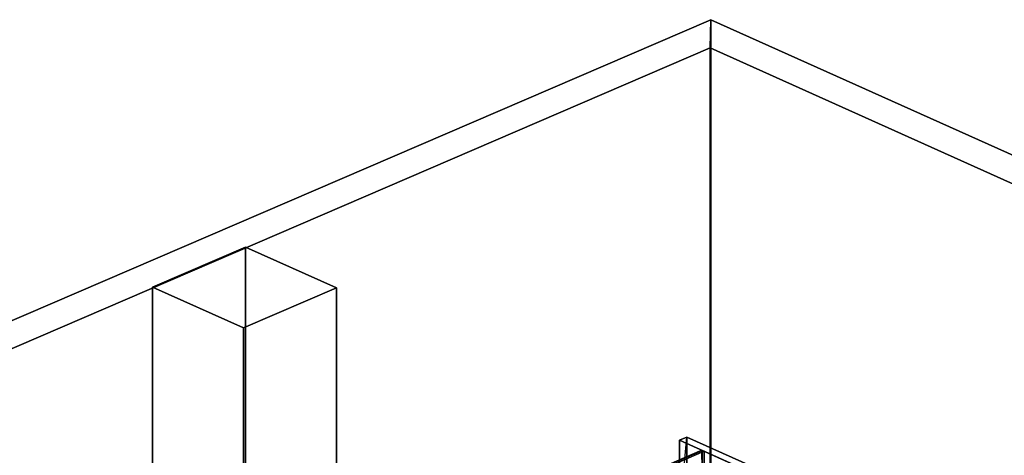
# Model space of a CAD drawing. Extents: x -49 to 6340, y -864 to 4304.
# Drawn here: x 3304 to 4817, y 3634 to 4304 of the extents above; entities that cross this region are included whole.
import ezdxf

# ---------------------------------------------------------------- set-up
doc = ezdxf.new("R2010")
doc.units = 0
doc.layers.add('layer0', color=7, linetype='CONTINUOUS')

# ---------------------------------------------------------------- blocks, each defined once
blk = doc.blocks.new('PF_OBJECT0')
at = {"layer": 'layer0'}
for p, q in [((-49, 2401.8), (4366.5, 4304)), ((4366.5, 4304), (-49, 2401.8)), ((4365.4, 4260.5), (4366.5, 4304)), ((4366.5, 4304), (4365.4, 4260.5)), ((4366.5, 4304), (4366.5, 1924.3)), ((4366.5, 1924.3), (4366.5, 4304)), ((0, 2379.8), (4365.4, 4260.5)), ((4365.4, 4260.5), (0, 2379.8)), ((4365.4, 4260.5), (4365.4, 1880.7)), ((4365.4, 1880.7), (4365.4, 4260.5))]:
    blk.add_line(p, q, dxfattribs=at)
blk = doc.blocks.new('PF_OBJECT4')
at = {"layer": 'layer0'}
for p, q in [((4366.5, 4304), (4365.4, 4260.5)), ((4365.4, 4260.5), (4366.5, 4304)), ((4366.5, 1924.3), (4366.5, 4304)), ((4366.5, 4304), (5674.8, 3716.3)), ((5674.8, 3716.3), (4366.5, 4304)), ((4366.5, 4304), (4366.5, 1924.3)), ((4365.4, 4260.5), (5624.8, 3694.7)), ((4365.4, 1880.7), (4365.4, 4260.5)), ((4365.4, 4260.5), (4365.4, 1880.7)), ((5624.8, 3694.7), (4365.4, 4260.5))]:
    blk.add_line(p, q, dxfattribs=at)
blk = doc.blocks.new('PF_OBJECT57')
at = {"layer": 'layer0'}
for p, q in [((3947.4, 3466.8), (4353.3, 3641.6)), ((4353.3, 3641.6), (3947.4, 3466.8)), ((4356.1, 3640.4), (3950.2, 3465.5)), ((3950.2, 3465.5), (4356.1, 3640.4)), ((4353.3, 3641.6), (4353.3, 1979.4)), ((4353.3, 1979.4), (4353.3, 3641.6)), ((4353.3, 3641.6), (4356.1, 3640.4)), ((4356.1, 3640.4), (4353.3, 3641.6)), ((4356.1, 1978.1), (4356.1, 3640.4)), ((4356.1, 3640.4), (4356.1, 1978.1)), ((3947.4, 1804.6), (3947.4, 3466.8)), ((3950.2, 3465.5), (3947.4, 3466.8)), ((3947.4, 3466.8), (3947.4, 1804.6)), ((3947.4, 3466.8), (3950.2, 3465.5)), ((3950.2, 3465.5), (3950.2, 1803.3)), ((3950.2, 1803.3), (3950.2, 3465.5)), ((4353.3, 1979.4), (3947.4, 1804.6)), ((3947.4, 1804.6), (4353.3, 1979.4)), ((3950.2, 1803.3), (4356.1, 1978.1)), ((4356.1, 1978.1), (3950.2, 1803.3)), ((4356.1, 1978.1), (4353.3, 1979.4)), ((4353.3, 1979.4), (4356.1, 1978.1)), ((3947.4, 1804.6), (3950.2, 1803.3)), ((3950.2, 1803.3), (3947.4, 1804.6))]:
    blk.add_line(p, q, dxfattribs=at)
blk = doc.blocks.new('PF_OBJECT58')
at = {"layer": 'layer0'}
for p, q in [((4329.7, 3662.3), (4318.3, 3657.4)), ((4318.3, 3657.4), (4329.7, 3662.3)), ((4725.7, 3484.4), (4329.7, 3662.3)), ((4329.7, 2000), (4329.7, 3662.3)), ((4329.7, 3662.3), (4725.7, 3484.4)), ((4329.7, 3662.3), (4329.7, 2000)), ((4318.3, 3657.4), (4714.3, 3479.4)), ((4714.3, 3479.4), (4318.3, 3657.4)), ((4318.3, 3657.4), (4318.3, 1995.1)), ((4318.3, 1995.1), (4318.3, 3657.4)), ((4352.6, 3642), (3946.7, 3467.1)), ((3946.7, 3467.1), (4352.6, 3642)), ((4713.6, 3479.8), (4352.6, 3642)), ((4352.6, 3627.6), (4352.6, 3642)), ((4352.6, 3642), (4713.6, 3479.8)), ((4352.6, 3642), (4352.6, 3627.6))]:
    blk.add_line(p, q, dxfattribs=at)
blk = doc.blocks.new('PF_SKETCH60')
at = {"layer": 'layer0'}
blk.add_line((4297, 3299.7), (4329.7, 3662.3), dxfattribs=at)
blk = doc.blocks.new('PF_OBJECT93')
at = {"layer": 'layer0'}
for p, q in [((3508.1, 3892.9), (3651, 3954.5)), ((3651, 3954.5), (3508.1, 3892.9)), ((3651, 3954.5), (3651, 3011.5)), ((3651, 3011.5), (3651, 3954.5)), ((3651, 3954.5), (3790.9, 3891.6)), ((3790.9, 3891.6), (3651, 3954.5)), ((3508.1, 2950), (3508.1, 3892.9)), ((3648, 3830), (3508.1, 3892.9)), ((3508.1, 3892.9), (3508.1, 2950)), ((3508.1, 3892.9), (3648, 3830)), ((3790.9, 3891.6), (3648, 3830)), ((3648, 3830), (3790.9, 3891.6)), ((3790.9, 2948.7), (3790.9, 3891.6)), ((3790.9, 3891.6), (3790.9, 2948.7)), ((3648, 3830), (3648, 2887.1)), ((3648, 2887.1), (3648, 3830)), ((3651, 3011.5), (3508.1, 2950)), ((3508.1, 2950), (3651, 3011.5)), ((3790.9, 2948.7), (3651, 3011.5)), ((3651, 3011.5), (3790.9, 2948.7)), ((3508.1, 2950), (3648, 2887.1)), ((3648, 2887.1), (3508.1, 2950)), ((3648, 2887.1), (3790.9, 2948.7)), ((3790.9, 2948.7), (3648, 2887.1))]:
    blk.add_line(p, q, dxfattribs=at)

msp = doc.modelspace()

# ---------------------------------------------------------------- block references
for name in ['PF_OBJECT0', 'PF_OBJECT4', 'PF_OBJECT93', 'PF_OBJECT58', 'PF_SKETCH60', 'PF_OBJECT57']:
    msp.add_blockref(name, (0, 0))

doc.saveas('drawing.dxf')
